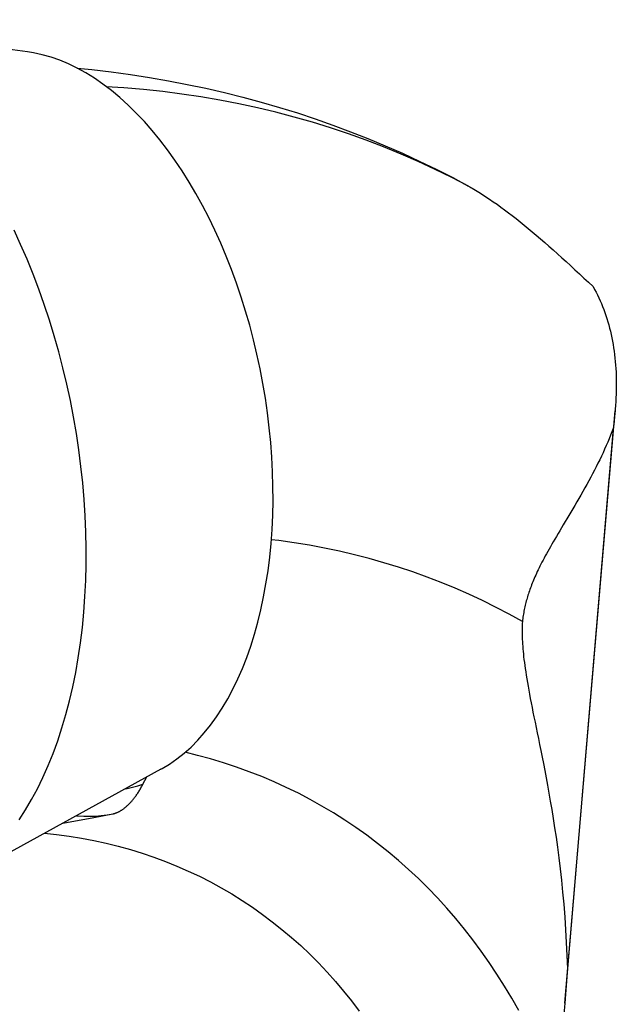
# Model space of a CAD drawing. Units: millimetres. Extents: x 0 to 420, y 0 to 297.
# Drawn here: x 381 to 395, y 126 to 148 of the extents above; entities that cross this region are included whole.
import ezdxf

# ---------------------------------------------------------------- set-up
doc = ezdxf.new("R2010")
doc.units = ezdxf.units.MM
doc.header["$LTSCALE"] = 23.1
doc.layers.add('607299103-000_CL', color=7, linetype='CONTINUOUS')
doc.layers.add('607431897-000_CL', color=7, linetype='CONTINUOUS')

msp = doc.modelspace()

# ---------------------------------------------------------------- linework, layer by layer
at = {"layer": '607299103-000_CL', "color": 7, "linetype": 'CONTINUOUS'}
for p, q in [((381.4508, 146.8369), (376.1496, 147.5561)), ((384.4308, 130.7987), (379.7419, 128.2232))]:
    msp.add_line(p, q, dxfattribs=at)
for points in [[(386.8943, 135.8501), (386.9168, 136.1635), (386.9314, 136.4798), (386.9382, 136.7991), (386.9371, 137.122), (386.9282, 137.4479), (386.9115, 137.7752), (386.8869, 138.1041), (386.8546, 138.4344), (386.8147, 138.7645), (386.767, 139.0944), (386.7118, 139.4241), (386.6491, 139.7521), (386.5791, 140.0783), (386.5017, 140.4028), (386.4173, 140.724), (386.3258, 141.0417), (386.2274, 141.3561), (386.1225, 141.6656), (386.011, 141.9703), (385.893, 142.2701), (385.7691, 142.5636), (385.6392, 142.8507), (385.5033, 143.1315), (385.3622, 143.4046), (385.2158, 143.67), (385.064, 143.9277), (384.9078, 144.1765), (384.7469, 144.4163), (384.5816, 144.6471), (384.4124, 144.8679), (384.2396, 145.0786), (384.0629, 145.2792), (383.8834, 145.4688), (383.701, 145.6474), (383.5157, 145.8149), (383.3285, 145.9705), (383.1392, 146.1143), (382.9479, 146.2462), (382.7556, 146.3656), (382.5622, 146.4725), (382.3678, 146.5669), (382.1732, 146.6484), (381.9785, 146.7168), (381.7837, 146.7724), (381.5898, 146.8147), (381.4508, 146.8369)], [(382.7115, 134.3124), (382.7369, 134.6627), (382.7542, 135.0163), (382.7633, 135.3733), (382.7643, 135.7341), (382.7572, 136.0983), (382.7419, 136.464), (382.7185, 136.8313), (382.687, 137.2001), (382.6475, 137.5693), (382.5999, 137.939), (382.5444, 138.3091), (382.4811, 138.6776), (382.4101, 139.0444), (382.3314, 139.4095), (382.2452, 139.772), (382.1515, 140.132), (382.0503, 140.4894), (381.9421, 140.8422), (381.8271, 141.19), (381.7052, 141.5333), (381.5767, 141.8709), (381.4415, 142.2032), (381.2997, 142.5299), (381.1521, 142.8492)], [(384.4308, 130.7987), (384.4586, 130.8141), (384.6269, 130.9165), (384.7909, 131.0311), (384.9505, 131.1582), (385.1058, 131.2977), (385.2559, 131.4489), (385.4009, 131.6118), (385.5408, 131.7863), (385.6749, 131.9717), (385.8032, 132.1681), (385.9257, 132.3753), (386.0418, 132.5923), (386.1515, 132.8191), (386.2548, 133.0558), (386.3513, 133.3012), (386.4408, 133.5553), (386.5234, 133.8182), (386.5988, 134.0884), (386.6668, 134.366), (386.7275, 134.651), (386.7807, 134.9421), (386.8261, 135.2387), (386.864, 135.5414), (386.8943, 135.8501)], [(381.2641, 129.6705), (381.4072, 129.8916), (381.5437, 130.1234), (381.674, 130.366), (381.7975, 130.6186), (381.9143, 130.8814), (382.0244, 131.1543), (382.1272, 131.4358), (382.2227, 131.7258), (382.3108, 132.0245), (382.3913, 132.3307), (382.4642, 132.6447), (382.5296, 132.9663), (382.587, 133.2941), (382.6364, 133.6274), (382.6779, 133.9668), (382.7115, 134.3124)]]:
    msp.add_lwpolyline(points, dxfattribs=at)
at = {"layer": '607431897-000_CL', "color": 7, "linetype": 'CONTINUOUS'}
for p, q in [((391.2901, 143.8443), (391.3069, 143.8345)), ((391.3069, 143.8345), (391.3328, 143.8201)), ((391.3328, 143.8201), (391.3588, 143.8054)), ((391.3588, 143.8054), (391.3849, 143.7904)), ((393.4587, 125.5711), (394.582, 138.8153)), ((394.5392, 138.4202), (393.5151, 126.3461)), ((393.5488, 136.4754), (393.4226, 136.2642)), ((393.4226, 136.2642), (393.3434, 136.1314)), ((382.2414, 129.5961), (382.9372, 129.7252)), ((382.9372, 129.7252), (383.3555, 129.8031)), ((383.3555, 129.8031), (383.359, 129.8037))]:
    msp.add_line(p, q, dxfattribs=at)
for points in [[(382.5633, 146.4719), (382.8922, 146.4394), (383.323, 146.3889), (383.7513, 146.3307), (384.1771, 146.265), (384.6002, 146.1917), (385.0206, 146.1108), (385.4383, 146.0225), (385.853, 145.9268), (386.2649, 145.8237), (386.6737, 145.7133), (387.0793, 145.5955), (387.4819, 145.4705), (387.8813, 145.3383), (388.2774, 145.199), (388.6701, 145.0524), (389.0595, 144.8988), (389.4454, 144.7382), (389.8278, 144.5705), (390.2066, 144.3959), (390.5817, 144.2144), (390.9532, 144.0259), (391.1429, 143.9262)], [(391.3069, 143.8345), (390.9363, 144.0267), (390.5613, 144.2107), (390.1818, 144.3863), (389.7981, 144.5535), (389.4103, 144.7124), (389.0184, 144.8628), (388.6226, 145.0047), (388.223, 145.138), (387.8196, 145.2628), (387.4127, 145.379), (387.0023, 145.4865), (386.5885, 145.5854), (386.1715, 145.6756), (385.7514, 145.757), (385.3282, 145.8297), (384.9021, 145.8937), (384.4733, 145.9489), (384.0417, 145.9952), (383.6077, 146.0328), (383.2122, 146.0588)], [(391.1429, 143.9262), (391.1698, 143.9118), (391.1896, 143.901), (391.2095, 143.8901), (391.2295, 143.8789), (391.2496, 143.8676), (391.2698, 143.8561), (391.2901, 143.8443)], [(391.3849, 143.7904), (391.4609, 143.7457), (391.5382, 143.6987), (391.6168, 143.6493), (391.6966, 143.5977), (391.7775, 143.5438), (391.8596, 143.4876), (391.9428, 143.4292), (392.0271, 143.3685), (392.112, 143.3061), (392.197, 143.2422), (392.2826, 143.1766), (392.3694, 143.1088), (392.4579, 143.0385), (392.5477, 142.966), (392.6382, 142.8916), (392.7293, 142.8156), (392.8212, 142.738), (392.914, 142.6585), (393.0077, 142.5773), (393.1023, 142.4944), (393.1978, 142.4098), (393.2942, 142.3236), (393.3914, 142.2359), (393.489, 142.1471), (393.5866, 142.0577), (393.6846, 141.9674), (393.7839, 141.8753), (393.885, 141.7813), (393.9873, 141.6856), (394.0908, 141.5884)], [(394.0908, 141.5884), (394.1243, 141.5271), (394.1567, 141.465), (394.1881, 141.4022), (394.2183, 141.3387), (394.2474, 141.2744), (394.2755, 141.2093), (394.3024, 141.1435), (394.3282, 141.077), (394.3528, 141.0097), (394.3764, 140.9417), (394.3988, 140.873), (394.42, 140.8035), (394.4402, 140.7333), (394.4592, 140.6624), (394.477, 140.5908), (394.4938, 140.5184), (394.5093, 140.4453), (394.5238, 140.3715), (394.537, 140.297), (394.5492, 140.2218), (394.5602, 140.1459), (394.57, 140.0694), (394.5787, 139.9921), (394.5863, 139.9142), (394.5927, 139.8357), (394.5981, 139.7565), (394.6022, 139.6767), (394.6053, 139.5963), (394.6073, 139.5152), (394.6082, 139.4337), (394.6079, 139.3515), (394.6067, 139.2689), (394.6043, 139.1857), (394.601, 139.1021), (394.5966, 139.018), (394.5912, 138.9335), (394.5848, 138.8487), (394.582, 138.8153)], [(394.582, 138.8153), (394.5775, 138.7635), (394.5692, 138.678), (394.5601, 138.5923), (394.5501, 138.5064), (394.5392, 138.4202)], [(394.5392, 138.4202), (394.5102, 138.3437), (394.4799, 138.2669), (394.4485, 138.1897), (394.4159, 138.1121), (394.3822, 138.0341), (394.3474, 137.9558), (394.3115, 137.8771), (394.2744, 137.7981), (394.2366, 137.7193), (394.1983, 137.6412), (394.1593, 137.5634), (394.1192, 137.4852), (394.0781, 137.4062), (394.036, 137.3268), (393.9931, 137.2474), (393.9496, 137.1679), (393.9053, 137.0883), (393.8608, 137.0092), (393.816, 136.9306), (393.771, 136.8524), (393.726, 136.7751), (393.6812, 136.6986), (393.6366, 136.623), (393.5924, 136.5485), (393.5488, 136.4754)], [(393.3434, 136.1314), (393.3056, 136.0677), (393.269, 136.0057), (393.2336, 135.9454), (393.1995, 135.8869), (393.1667, 135.8301), (393.1351, 135.775), (393.1048, 135.7214), (393.0758, 135.6695), (393.0479, 135.619), (393.0211, 135.5699), (392.9955, 135.5223), (392.9708, 135.4758), (392.9472, 135.4304), (392.9246, 135.3863), (392.9029, 135.3431), (392.882, 135.3009), (392.862, 135.2597), (392.8429, 135.2193), (392.8245, 135.1798), (392.8069, 135.1411), (392.79, 135.1031), (392.7738, 135.0659), (392.7584, 135.0293), (392.7435, 134.9934), (392.7292, 134.958), (392.7156, 134.9231), (392.7024, 134.8887), (392.6898, 134.8547), (392.6778, 134.8212), (392.6662, 134.788), (392.655, 134.7551), (392.6444, 134.7224), (392.6341, 134.69), (392.6242, 134.6577), (392.6148, 134.6256), (392.6057, 134.5935), (392.597, 134.5616), (392.5886, 134.5297), (392.5807, 134.4977), (392.573, 134.4657), (392.5657, 134.4337), (392.5587, 134.4014), (392.552, 134.3691), (392.5457, 134.3366), (392.5396, 134.3038), (392.5339, 134.2707), (392.5285, 134.2374), (392.5234, 134.2037), (392.5187, 134.1696), (392.5143, 134.1351), (392.5102, 134.1002)], [(392.5102, 134.1002), (392.2171, 134.2635), (391.9203, 134.4198), (391.6196, 134.5693), (391.3152, 134.7117), (391.0073, 134.8471), (390.6958, 134.9754), (390.381, 135.0967), (390.0628, 135.2107), (389.7414, 135.3176), (389.4169, 135.4173), (389.0894, 135.5097), (388.759, 135.5949), (388.4258, 135.6727), (388.0898, 135.7432), (387.7513, 135.8064), (387.4102, 135.8622), (387.0668, 135.9107), (386.9001, 135.9304)], [(392.5102, 134.1002), (392.5079, 134.0599), (392.5062, 134.0186), (392.5049, 133.9765), (392.504, 133.9336), (392.5037, 133.8898), (392.5038, 133.8448), (392.5045, 133.7987), (392.5056, 133.7514), (392.5074, 133.7026), (392.5098, 133.6524), (392.5127, 133.6008), (392.5164, 133.5475), (392.5207, 133.4925), (392.5256, 133.4358), (392.5314, 133.377), (392.5379, 133.316), (392.5452, 133.253), (392.5534, 133.1875), (392.5624, 133.1195), (392.5724, 133.0491), (392.5833, 132.9759), (392.5951, 132.9001), (392.6079, 132.8215), (392.6218, 132.7399), (392.6366, 132.6554), (392.6524, 132.5678), (392.6692, 132.4769), (392.6871, 132.3826), (392.706, 132.2849), (392.7259, 132.1833), (392.7469, 132.0779), (392.7689, 131.9686), (392.7919, 131.8549), (392.8408, 131.6143)], [(392.8408, 131.6143), (392.8667, 131.4869), (392.8935, 131.3545), (392.9211, 131.2171), (392.9496, 131.0741), (392.9788, 130.9253), (393.0086, 130.7708), (393.0392, 130.6098), (393.0702, 130.4422), (393.1016, 130.268), (393.1334, 130.0863), (393.1653, 129.897), (393.1973, 129.7001), (393.2292, 129.4943), (393.2609, 129.2797), (393.2921, 129.0563), (393.3227, 128.8224), (393.3524, 128.5768), (393.3811, 128.3209), (393.4079, 128.0561), (393.4328, 127.7808), (393.4555, 127.4967), (393.4751, 127.2106), (393.4914, 126.9246), (393.5048, 126.6364), (393.5151, 126.3461)], [(384.033, 130.4681), (384.0772, 130.5516), (384.1211, 130.6286)], [(383.3736, 129.8069), (383.3827, 129.8091), (383.3919, 129.8116), (383.4012, 129.8143), (383.4105, 129.8172), (383.4199, 129.8203), (383.4293, 129.8237), (383.4388, 129.8273), (383.4483, 129.8312), (383.458, 129.8353), (383.4676, 129.8396), (383.4774, 129.8441), (383.4872, 129.8489), (383.497, 129.8539), (383.507, 129.8592), (383.5169, 129.8647), (383.527, 129.8705), (383.5371, 129.8765), (383.5473, 129.8828), (383.5575, 129.8894), (383.5678, 129.8962), (383.5782, 129.9033), (383.5886, 129.9106), (383.5991, 129.9182), (383.6096, 129.9262), (383.6203, 129.9344), (383.631, 129.9429), (383.6418, 129.9517), (383.6526, 129.9608), (383.6636, 129.9703), (383.6745, 129.98), (383.6856, 129.9901), (383.6968, 130.0005), (383.708, 130.0113), (383.7193, 130.0224), (383.7306, 130.0339), (383.742, 130.0458), (383.7535, 130.0579), (383.765, 130.0705), (383.7765, 130.0834), (383.7881, 130.0967), (383.7998, 130.1104), (383.8114, 130.1244), (383.8231, 130.1389), (383.8349, 130.1537), (383.8466, 130.1689), (383.8584, 130.1845), (383.8702, 130.2005), (383.8819, 130.2169), (383.8937, 130.2337), (383.9055, 130.251), (383.9173, 130.2686), (383.929, 130.2867), (383.9408, 130.3051), (383.9525, 130.324), (383.9642, 130.3434), (383.9758, 130.3631), (383.9874, 130.3833), (383.9989, 130.4038), (384.0103, 130.4248), (384.0217, 130.4463), (384.033, 130.4681)], [(383.359, 129.8037), (383.3645, 129.8049), (383.3736, 129.8069)], [(393.5151, 126.3461), (393.4965, 126.0616), (393.4751, 125.7725), (393.4587, 125.5712)], [(393.4587, 125.5712), (393.4507, 125.4791), (393.4232, 125.1805), (393.3924, 124.8775), (393.3586, 124.5717), (393.3218, 124.2635), (393.2819, 123.9525), (393.2388, 123.6386)]]:
    msp.add_lwpolyline(points, dxfattribs=at)
at = {"layer": '607431897-000_CL', "color": 9, "linetype": 'CONTINUOUS'}
for points in [[(392.4279, 125.4047), (392.2718, 125.6816), (392.1099, 125.9533), (391.9423, 126.2195), (391.769, 126.4802), (391.5901, 126.7354), (391.4057, 126.9848), (391.2158, 127.2284), (391.0205, 127.4661), (390.8199, 127.6978), (390.6141, 127.9234), (390.4031, 128.1428), (390.1871, 128.3559), (389.9662, 128.5626), (389.7403, 128.7629), (389.5097, 128.9566), (389.2744, 129.1437), (389.0345, 129.3242), (388.7901, 129.4978), (388.5413, 129.6646), (388.2882, 129.8245), (388.031, 129.9775), (387.7696, 130.1234), (387.5043, 130.2622), (387.235, 130.3939), (386.9621, 130.5184), (386.6855, 130.6356), (386.4053, 130.7455), (386.1217, 130.848), (385.8348, 130.9432), (385.5447, 131.031), (385.2516, 131.1113), (384.9742, 131.1795)], [(383.6418, 130.3653), (383.6793, 130.3719), (383.7982, 130.3985), (383.9161, 130.4305), (384.033, 130.4681)], [(382.5437, 129.7621), (382.5822, 129.7584), (382.713, 129.7515), (382.8432, 129.7503), (382.9726, 129.7548), (383.1012, 129.7652), (383.2288, 129.7812), (383.3228, 129.797)], [(381.8348, 129.3728), (382.099, 129.3443), (382.3806, 129.3064), (382.6598, 129.261), (382.9365, 129.2083), (383.2106, 129.1482), (383.4819, 129.0808), (383.7503, 129.0061), (384.0156, 128.9242), (384.2779, 128.835), (384.5369, 128.7387), (384.7925, 128.6352), (385.0447, 128.5247), (385.2932, 128.4071), (385.538, 128.2825), (385.779, 128.151), (386.016, 128.0127), (386.249, 127.8675), (386.4779, 127.7156), (386.7024, 127.5571), (386.9226, 127.3919), (387.1384, 127.2203), (387.3495, 127.0422), (387.556, 126.8577), (387.7578, 126.667), (387.9547, 126.4701), (388.1466, 126.2671), (388.3336, 126.0581), (388.5154, 125.8432), (388.692, 125.6225), (388.8633, 125.3961)]]:
    msp.add_lwpolyline(points, dxfattribs=at)

doc.saveas('drawing.dxf')
